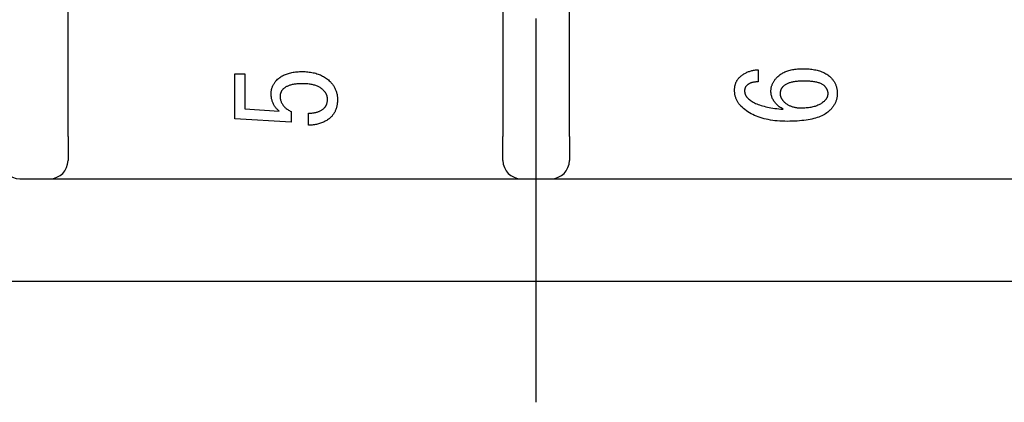
# Model space of a CAD drawing. Extents: x 0 to 408, y 0 to 285.
# Drawn here: x 328 to 345, y 170 to 176 of the extents above; entities that cross this region are included whole.
import ezdxf

# ---------------------------------------------------------------- set-up
doc = ezdxf.new("R2010")
doc.units = 0
doc.header["$LTSCALE"] = 0.2
doc.linetypes.add('CENTER', pattern=[50.8, 31.75, -6.35, 6.35, -6.35])
doc.layers.add('画層1', color=7, linetype='CONTINUOUS')

msp = doc.modelspace()

# ---------------------------------------------------------------- linework, layer by layer
at = {"layer": '画層1', "color": 1, "linetype": 'CENTER'}
msp.add_line((337, 170), (337, 222), dxfattribs=at)
at = {"layer": '画層1', "color": 3}
for p, q in [((329.25, 174.4), (329.25, 217.6)), ((336.45, 217.6), (336.45, 174.4)), ((337.55, 174.4), (337.55, 217.6)), ((329.25, 174.4), (329.25, 174)), ((336.45, 174), (336.45, 174.4)), ((337.55, 174.4), (337.55, 174)), ((328.45, 173.7), (328.95, 173.7)), ((328.95, 173.7), (336.75, 173.7)), ((336.75, 173.7), (337.25, 173.7)), ((337.25, 173.7), (345.05, 173.7)), ((384.3, 172), (289.7, 172))]:
    msp.add_line(p, q, dxfattribs=at)
at = {"layer": '画層1', "color": 1}
for p, q in [((332.0109, 174.68874), (332.0109, 175.43848)), ((332.0109, 175.43848), (332.17655, 175.43848)), ((332.17655, 175.43848), (332.17655, 174.85438)), ((332.77251, 175.38593), (332.7868, 175.39489)), ((332.7868, 175.39489), (332.80158, 175.40337)), ((332.80158, 175.40337), (332.81683, 175.41136)), ((332.81683, 175.41136), (332.83257, 175.41887)), ((332.83257, 175.41887), (332.8488, 175.42589)), ((332.8488, 175.42589), (332.86551, 175.43243)), ((332.86551, 175.43243), (332.8827, 175.43848)), ((332.8827, 175.43848), (332.90038, 175.44405)), ((332.90038, 175.44405), (332.91854, 175.44914)), ((332.91854, 175.44914), (332.93719, 175.45374)), ((332.93719, 175.45374), (332.95632, 175.45786)), ((332.95632, 175.45786), (332.97593, 175.46149)), ((332.97593, 175.46149), (332.99603, 175.46464)), ((332.99603, 175.46464), (333.01662, 175.4673)), ((333.01662, 175.4673), (333.03769, 175.46948)), ((333.03769, 175.46948), (333.05924, 175.47117)), ((333.05924, 175.47117), (333.08128, 175.47238)), ((333.08128, 175.47238), (333.1038, 175.47311)), ((333.1038, 175.47311), (333.1268, 175.47335)), ((333.1268, 175.47335), (333.15128, 175.47306)), ((333.15128, 175.47306), (333.1753, 175.4722)), ((333.1753, 175.4722), (333.19886, 175.47077)), ((333.19886, 175.47077), (333.22197, 175.46875)), ((333.22197, 175.46875), (333.24463, 175.46616)), ((333.24463, 175.46616), (333.26683, 175.463)), ((333.26683, 175.463), (333.28858, 175.45926)), ((333.28858, 175.45926), (333.30988, 175.45495)), ((333.30988, 175.45495), (333.33072, 175.45006)), ((333.33072, 175.45006), (333.35111, 175.44459)), ((333.35111, 175.44459), (333.37104, 175.43856)), ((333.37104, 175.43856), (333.39052, 175.43194)), ((333.39052, 175.43194), (333.40955, 175.42475)), ((333.40955, 175.42475), (333.42812, 175.41699)), ((333.42812, 175.41699), (333.44623, 175.40865)), ((333.44623, 175.40865), (333.4639, 175.39973)), ((333.4639, 175.39973), (333.4811, 175.39024)), ((333.4811, 175.39024), (333.49786, 175.38018)), ((340.37358, 175.38319), (340.38411, 175.39277)), ((340.38411, 175.39277), (340.39489, 175.40196)), ((340.39489, 175.40196), (340.40591, 175.41075)), ((340.40591, 175.41075), (340.41717, 175.41915)), ((340.41717, 175.41915), (340.42867, 175.42716)), ((340.42867, 175.42716), (340.44042, 175.43477)), ((340.44042, 175.43477), (340.4524, 175.44199)), ((340.4524, 175.44199), (340.46463, 175.44882)), ((340.46463, 175.44882), (340.4771, 175.45525)), ((340.4771, 175.45525), (340.48982, 175.46129)), ((340.48982, 175.46129), (340.50277, 175.46693)), ((340.50277, 175.46693), (340.51597, 175.47218)), ((340.51597, 175.47218), (340.52941, 175.47704)), ((340.52941, 175.47704), (340.54309, 175.48151)), ((340.54309, 175.48151), (340.55702, 175.48558)), ((340.55702, 175.48558), (340.57118, 175.48926)), ((340.57118, 175.48926), (340.58559, 175.49254)), ((340.58559, 175.49254), (340.60025, 175.49543)), ((340.60025, 175.49543), (340.61514, 175.49793)), ((340.61514, 175.49793), (340.63027, 175.50003)), ((340.63027, 175.50003), (340.64565, 175.50174)), ((340.64565, 175.50174), (340.66127, 175.50306)), ((340.66127, 175.50306), (340.67713, 175.50398)), ((340.67713, 175.50398), (340.67713, 175.30347)), ((340.99098, 175.38193), (341.00286, 175.39332)), ((341.00286, 175.39332), (341.01526, 175.40421)), ((341.01526, 175.40421), (341.02817, 175.41463)), ((341.02817, 175.41463), (341.04159, 175.42455)), ((341.04159, 175.42455), (341.05553, 175.434)), ((341.05553, 175.434), (341.06998, 175.44296)), ((341.06998, 175.44296), (341.08495, 175.45144)), ((341.08495, 175.45144), (341.10044, 175.45943)), ((341.10044, 175.45943), (341.11643, 175.46693)), ((341.11643, 175.46693), (341.13295, 175.47396)), ((341.13295, 175.47396), (341.14998, 175.48049)), ((341.14998, 175.48049), (341.16752, 175.48655)), ((341.16752, 175.48655), (341.18557, 175.49212)), ((341.18557, 175.49212), (341.20414, 175.4972)), ((341.20414, 175.4972), (341.22323, 175.50181)), ((341.22323, 175.50181), (341.24283, 175.50592)), ((341.24283, 175.50592), (341.26295, 175.50955)), ((341.26295, 175.50955), (341.28357, 175.5127)), ((341.28357, 175.5127), (341.30472, 175.51537)), ((341.30472, 175.51537), (341.32638, 175.51755)), ((341.32638, 175.51755), (341.34855, 175.51924)), ((341.34855, 175.51924), (341.37124, 175.52045)), ((341.37124, 175.52045), (341.39444, 175.52118)), ((341.39444, 175.52118), (341.41816, 175.52142)), ((341.41816, 175.52142), (341.44402, 175.52116)), ((341.44402, 175.52116), (341.46931, 175.52039)), ((341.46931, 175.52039), (341.49403, 175.51911)), ((341.49403, 175.51911), (341.51817, 175.5173)), ((341.51817, 175.5173), (341.54174, 175.51499)), ((341.54174, 175.51499), (341.56473, 175.51216)), ((341.56473, 175.51216), (341.58714, 175.50881)), ((341.58714, 175.50881), (341.60899, 175.50495)), ((341.60899, 175.50495), (341.63025, 175.50058)), ((341.63025, 175.50058), (341.65094, 175.49569)), ((341.65094, 175.49569), (341.67105, 175.49029)), ((341.67105, 175.49029), (341.69059, 175.48437)), ((341.69059, 175.48437), (341.70956, 175.47794)), ((341.70956, 175.47794), (341.72795, 175.47099)), ((341.72795, 175.47099), (341.74576, 175.46353)), ((341.74576, 175.46353), (341.763, 175.45555)), ((341.763, 175.45555), (341.77967, 175.44706)), ((341.77967, 175.44706), (341.79575, 175.43806)), ((341.79575, 175.43806), (341.81127, 175.42853)), ((341.81127, 175.42853), (341.82621, 175.4185)), ((341.82621, 175.4185), (341.84057, 175.40795)), ((341.84057, 175.40795), (341.85436, 175.39689)), ((341.85436, 175.39689), (341.86757, 175.38531)), ((332.63259, 175.21974), (332.63642, 175.22925)), ((332.63642, 175.22925), (332.64058, 175.23863)), ((332.64058, 175.23863), (332.64507, 175.2479)), ((332.64507, 175.2479), (332.6499, 175.25704)), ((332.6499, 175.25704), (332.65506, 175.26606)), ((332.65506, 175.26606), (332.66056, 175.27496)), ((332.66056, 175.27496), (332.66639, 175.28374)), ((332.66639, 175.28374), (332.67255, 175.2924)), ((332.67255, 175.2924), (332.67904, 175.30093)), ((332.67904, 175.30093), (332.68586, 175.30935)), ((332.68586, 175.30935), (332.69302, 175.31764)), ((332.69302, 175.31764), (332.70052, 175.32581)), ((332.70052, 175.32581), (332.70834, 175.33387)), ((332.70834, 175.33387), (332.72021, 175.34525)), ((332.72021, 175.34525), (332.73256, 175.35615)), ((332.73256, 175.35615), (332.74539, 175.36656)), ((332.74539, 175.36656), (332.75871, 175.37649)), ((332.75871, 175.37649), (332.77251, 175.38593)), ((332.87568, 175.2291), (332.86526, 175.2238)), ((332.88657, 175.23409), (332.87568, 175.2291)), ((332.89796, 175.23878), (332.88657, 175.23409)), ((332.90982, 175.24317), (332.89796, 175.23878)), ((332.92217, 175.24726), (332.90982, 175.24317)), ((332.93501, 175.25105), (332.92217, 175.24726)), ((332.94833, 175.25453), (332.93501, 175.25105)), ((332.96213, 175.25771), (332.94833, 175.25453)), ((332.97642, 175.26058), (332.96213, 175.25771)), ((332.99119, 175.26315), (332.97642, 175.26058)), ((333.00645, 175.26542), (332.99119, 175.26315)), ((333.02219, 175.26739), (333.00645, 175.26542)), ((333.03841, 175.26906), (333.02219, 175.26739)), ((333.05512, 175.27042), (333.03841, 175.26906)), ((333.07231, 175.27148), (333.05512, 175.27042)), ((333.08999, 175.27223), (333.07231, 175.27148)), ((333.10816, 175.27269), (333.08999, 175.27223)), ((333.1268, 175.27284), (333.10816, 175.27269)), ((333.1469, 175.27266), (333.1268, 175.27284)), ((333.16652, 175.27211), (333.1469, 175.27266)), ((333.18565, 175.2712), (333.16652, 175.27211)), ((333.20429, 175.26993), (333.18565, 175.2712)), ((333.22246, 175.2683), (333.20429, 175.26993)), ((333.24014, 175.2663), (333.22246, 175.2683)), ((333.25733, 175.26394), (333.24014, 175.2663)), ((333.27404, 175.26122), (333.25733, 175.26394)), ((333.29026, 175.25813), (333.27404, 175.26122)), ((333.306, 175.25468), (333.29026, 175.25813)), ((333.32126, 175.25086), (333.306, 175.25468)), ((333.33603, 175.24669), (333.32126, 175.25086)), ((333.35032, 175.24215), (333.33603, 175.24669)), ((333.36412, 175.23724), (333.35032, 175.24215)), ((333.37744, 175.23198), (333.36412, 175.23724)), ((333.39028, 175.22634), (333.37744, 175.23198)), ((333.40263, 175.22035), (333.39028, 175.22634)), ((333.49786, 175.38018), (333.51416, 175.36954)), ((333.51416, 175.36954), (333.53001, 175.35833)), ((333.53001, 175.35833), (333.5454, 175.34653)), ((333.5454, 175.34653), (333.56034, 175.33417)), ((333.56034, 175.33417), (333.57482, 175.32123)), ((333.57482, 175.32123), (333.58885, 175.30771)), ((333.58885, 175.30771), (333.59881, 175.29745)), ((333.59881, 175.29745), (333.60835, 175.28701)), ((333.60835, 175.28701), (333.61746, 175.27638)), ((333.61746, 175.27638), (333.62615, 175.26558)), ((333.62615, 175.26558), (333.63441, 175.25459)), ((333.63441, 175.25459), (333.64225, 175.24342)), ((333.64225, 175.24342), (333.64967, 175.23207)), ((333.64967, 175.23207), (333.65666, 175.22053)), ((340.28823, 175.2162), (340.28973, 175.2261)), ((340.28973, 175.2261), (340.2915, 175.23582)), ((340.2915, 175.23582), (340.29354, 175.24535)), ((340.29354, 175.24535), (340.29586, 175.25471)), ((340.29586, 175.25471), (340.29845, 175.26388)), ((340.29845, 175.26388), (340.30131, 175.27287)), ((340.30131, 175.27287), (340.30444, 175.28168)), ((340.30444, 175.28168), (340.30785, 175.2903)), ((340.30785, 175.2903), (340.31152, 175.29875)), ((340.31152, 175.29875), (340.31547, 175.30701)), ((340.31547, 175.30701), (340.3197, 175.3151)), ((340.3197, 175.3151), (340.32419, 175.323)), ((340.32419, 175.323), (340.32896, 175.33072)), ((340.32896, 175.33072), (340.334, 175.33825)), ((340.334, 175.33825), (340.33931, 175.34561)), ((340.33931, 175.34561), (340.3449, 175.35278)), ((340.3449, 175.35278), (340.35075, 175.35978)), ((340.35075, 175.35978), (340.35688, 175.36659)), ((340.35688, 175.36659), (340.36329, 175.37321)), ((340.36329, 175.37321), (340.37358, 175.38319)), ((340.47232, 175.22716), (340.47008, 175.22392)), ((340.47468, 175.23034), (340.47232, 175.22716)), ((340.47716, 175.23346), (340.47468, 175.23034)), ((340.47977, 175.23651), (340.47716, 175.23346)), ((340.48249, 175.23951), (340.47977, 175.23651)), ((340.48534, 175.24245), (340.48249, 175.23951)), ((340.49054, 175.24743), (340.48534, 175.24245)), ((340.49599, 175.25219), (340.49054, 175.24743)), ((340.50168, 175.25675), (340.49599, 175.25219)), ((340.50762, 175.26109), (340.50168, 175.25675)), ((340.51379, 175.26523), (340.50762, 175.26109)), ((340.52021, 175.26914), (340.51379, 175.26523)), ((340.52687, 175.27285), (340.52021, 175.26914)), ((340.53377, 175.27635), (340.52687, 175.27285)), ((340.54091, 175.27963), (340.53377, 175.27635)), ((340.5483, 175.28271), (340.54091, 175.27963)), ((340.55593, 175.28557), (340.5483, 175.28271)), ((340.5638, 175.28822), (340.55593, 175.28557)), ((340.57191, 175.29065), (340.5638, 175.28822)), ((340.58027, 175.29288), (340.57191, 175.29065)), ((340.58886, 175.29489), (340.58027, 175.29288)), ((340.5977, 175.29669), (340.58886, 175.29489)), ((340.60678, 175.29828), (340.5977, 175.29669)), ((340.61611, 175.29966), (340.60678, 175.29828)), ((340.62567, 175.30082), (340.61611, 175.29966)), ((340.63548, 175.30178), (340.62567, 175.30082)), ((340.64553, 175.30252), (340.63548, 175.30178)), ((340.65582, 175.30305), (340.64553, 175.30252)), ((340.66636, 175.30337), (340.65582, 175.30305)), ((340.67713, 175.30347), (340.66636, 175.30337)), ((340.89526, 175.22061), (340.89799, 175.23082)), ((340.89799, 175.23082), (340.90107, 175.24095)), ((340.90107, 175.24095), (340.90453, 175.25098)), ((340.90453, 175.25098), (340.90834, 175.26093)), ((340.90834, 175.26093), (340.91252, 175.27078)), ((340.91252, 175.27078), (340.91706, 175.28054)), ((340.91706, 175.28054), (340.92196, 175.29021)), ((340.92196, 175.29021), (340.92723, 175.29979)), ((340.92723, 175.29979), (340.93286, 175.30928)), ((340.93286, 175.30928), (340.93885, 175.31868)), ((340.93885, 175.31868), (340.94521, 175.32799)), ((340.94521, 175.32799), (340.95193, 175.33721)), ((340.95193, 175.33721), (340.95901, 175.34634)), ((340.95901, 175.34634), (340.96646, 175.35537)), ((340.96646, 175.35537), (340.97427, 175.36432)), ((340.97427, 175.36432), (340.98244, 175.37317)), ((340.98244, 175.37317), (340.99098, 175.38193)), ((341.08724, 175.22489), (341.09133, 175.22934)), ((341.09133, 175.22934), (341.09559, 175.23373)), ((341.09559, 175.23373), (341.10312, 175.24084)), ((341.10312, 175.24084), (341.11115, 175.24765)), ((341.11115, 175.24765), (341.1197, 175.25416)), ((341.1197, 175.25416), (341.12877, 175.26037)), ((341.12877, 175.26037), (341.13835, 175.26627)), ((341.13835, 175.26627), (341.14845, 175.27187)), ((341.14845, 175.27187), (341.15906, 175.27717)), ((341.15906, 175.27717), (341.17018, 175.28216)), ((341.17018, 175.28216), (341.18182, 175.28685)), ((341.18182, 175.28685), (341.19397, 175.29124)), ((341.19397, 175.29124), (341.20664, 175.29533)), ((341.20664, 175.29533), (341.21983, 175.29911)), ((341.21983, 175.29911), (341.23352, 175.3026)), ((341.23352, 175.3026), (341.24773, 175.30577)), ((341.24773, 175.30577), (341.26246, 175.30865)), ((341.26246, 175.30865), (341.2777, 175.31122)), ((341.2777, 175.31122), (341.29346, 175.31349)), ((341.29346, 175.31349), (341.30973, 175.31546)), ((341.30973, 175.31546), (341.32651, 175.31712)), ((341.32651, 175.31712), (341.34381, 175.31849)), ((341.34381, 175.31849), (341.36163, 175.31955)), ((341.36163, 175.31955), (341.37996, 175.3203)), ((341.37996, 175.3203), (341.3988, 175.32076)), ((341.3988, 175.32076), (341.41816, 175.32091)), ((341.41816, 175.32091), (341.44035, 175.32077)), ((341.44035, 175.32077), (341.46187, 175.32036)), ((341.46187, 175.32036), (341.48273, 175.31968)), ((341.48273, 175.31968), (341.50291, 175.31873)), ((341.50291, 175.31873), (341.52244, 175.3175)), ((341.52244, 175.3175), (341.5413, 175.316)), ((341.5413, 175.316), (341.55949, 175.31423)), ((341.55949, 175.31423), (341.57702, 175.31219)), ((341.57702, 175.31219), (341.59388, 175.30987)), ((341.59388, 175.30987), (341.61007, 175.30728)), ((341.61007, 175.30728), (341.6256, 175.30443)), ((341.6256, 175.30443), (341.64047, 175.30129)), ((341.64047, 175.30129), (341.65466, 175.29789)), ((341.65466, 175.29789), (341.66819, 175.29421)), ((341.66819, 175.29421), (341.68106, 175.29026)), ((341.68106, 175.29026), (341.69326, 175.28604)), ((341.69326, 175.28604), (341.70479, 175.28154)), ((341.70479, 175.28154), (341.71566, 175.27677)), ((341.71566, 175.27677), (341.72586, 175.27173)), ((341.72586, 175.27173), (341.73539, 175.26642)), ((341.73539, 175.26642), (341.74426, 175.26084)), ((341.74426, 175.26084), (341.75247, 175.25498)), ((341.75247, 175.25498), (341.76, 175.24885)), ((341.76, 175.24885), (341.76688, 175.24245)), ((341.76688, 175.24245), (341.77186, 175.23734)), ((341.77186, 175.23734), (341.77662, 175.23221)), ((341.77662, 175.23221), (341.78118, 175.22705)), ((341.78118, 175.22705), (341.78552, 175.22186)), ((341.86757, 175.38531), (341.88021, 175.37321)), ((341.88021, 175.37321), (341.88875, 175.36439)), ((341.88875, 175.36439), (341.89692, 175.35535)), ((341.89692, 175.35535), (341.90473, 175.34611)), ((341.90473, 175.34611), (341.91217, 175.33665)), ((341.91217, 175.33665), (341.91926, 175.32698)), ((341.91926, 175.32698), (341.92598, 175.31709)), ((341.92598, 175.31709), (341.93234, 175.307)), ((341.93234, 175.307), (341.93833, 175.29669)), ((341.93833, 175.29669), (341.94396, 175.28617)), ((341.94396, 175.28617), (341.94923, 175.27544)), ((341.94923, 175.27544), (341.95413, 175.2645)), ((341.95413, 175.2645), (341.95867, 175.25334)), ((341.95867, 175.25334), (341.96285, 175.24198)), ((341.96285, 175.24198), (341.96666, 175.2304)), ((341.96666, 175.2304), (341.97011, 175.21861)), ((332.61244, 175.1072), (332.61261, 175.11804)), ((332.61267, 175.09277), (332.61244, 175.1072)), ((332.61261, 175.11804), (332.61311, 175.12875)), ((332.61335, 175.07856), (332.61267, 175.09277)), ((332.61311, 175.12875), (332.61394, 175.13935)), ((332.61449, 175.06456), (332.61335, 175.07856)), ((332.61394, 175.13935), (332.61511, 175.14982)), ((332.61608, 175.05078), (332.61449, 175.06456)), ((332.61511, 175.14982), (332.61661, 175.16017)), ((332.61661, 175.16017), (332.61844, 175.1704)), ((332.61844, 175.1704), (332.6206, 175.18052)), ((332.6206, 175.18052), (332.6231, 175.19051)), ((332.6231, 175.19051), (332.62593, 175.20037)), ((332.62593, 175.20037), (332.62909, 175.21012)), ((332.62909, 175.21012), (332.63259, 175.21974)), ((332.76074, 175.06939), (332.76065, 175.06361)), ((332.76065, 175.06361), (332.76097, 175.05064)), ((332.76101, 175.07511), (332.76074, 175.06939)), ((332.76147, 175.08077), (332.76101, 175.07511)), ((332.7621, 175.08637), (332.76147, 175.08077)), ((332.76292, 175.09191), (332.7621, 175.08637)), ((332.76392, 175.09739), (332.76292, 175.09191)), ((332.7651, 175.10281), (332.76392, 175.09739)), ((332.76646, 175.10817), (332.7651, 175.10281)), ((332.768, 175.11346), (332.76646, 175.10817)), ((332.76973, 175.1187), (332.768, 175.11346)), ((332.77164, 175.12388), (332.76973, 175.1187)), ((332.77373, 175.12899), (332.77164, 175.12388)), ((332.776, 175.13405), (332.77373, 175.12899)), ((332.77845, 175.13904), (332.776, 175.13405)), ((332.78108, 175.14398), (332.77845, 175.13904)), ((332.7839, 175.14885), (332.78108, 175.14398)), ((332.78689, 175.15366), (332.7839, 175.14885)), ((332.79007, 175.15842), (332.78689, 175.15366)), ((332.79343, 175.16311), (332.79007, 175.15842)), ((332.79697, 175.16774), (332.79343, 175.16311)), ((332.8007, 175.17231), (332.79697, 175.16774)), ((332.8046, 175.17682), (332.8007, 175.17231)), ((332.80869, 175.18127), (332.8046, 175.17682)), ((332.81296, 175.18566), (332.80869, 175.18127)), ((332.82046, 175.19277), (332.81296, 175.18566)), ((332.82845, 175.19959), (332.82046, 175.19277)), ((332.83693, 175.20609), (332.82845, 175.19959)), ((332.84589, 175.2123), (332.83693, 175.20609)), ((332.85533, 175.2182), (332.84589, 175.2123)), ((332.86526, 175.2238), (332.85533, 175.2182)), ((333.41449, 175.21399), (333.40263, 175.22035)), ((333.42588, 175.20727), (333.41449, 175.21399)), ((333.43677, 175.20019), (333.42588, 175.20727)), ((333.44719, 175.19274), (333.43677, 175.20019)), ((333.45712, 175.18493), (333.44719, 175.19274)), ((333.46656, 175.17676), (333.45712, 175.18493)), ((333.47552, 175.16822), (333.46656, 175.17676)), ((333.48121, 175.1624), (333.47552, 175.16822)), ((333.48666, 175.15654), (333.48121, 175.1624)), ((333.49187, 175.15065), (333.48666, 175.15654)), ((333.49683, 175.14474), (333.49187, 175.15065)), ((333.50155, 175.13879), (333.49683, 175.14474)), ((333.50603, 175.13281), (333.50155, 175.13879)), ((333.51027, 175.1268), (333.50603, 175.13281)), ((333.51427, 175.12076), (333.51027, 175.1268)), ((333.51802, 175.11469), (333.51427, 175.12076)), ((333.52153, 175.10859), (333.51802, 175.11469)), ((333.5248, 175.10246), (333.52153, 175.10859)), ((333.52783, 175.0963), (333.5248, 175.10246)), ((333.53061, 175.09011), (333.52783, 175.0963)), ((333.53316, 175.08389), (333.53061, 175.09011)), ((333.53546, 175.07764), (333.53316, 175.08389)), ((333.53751, 175.07136), (333.53546, 175.07764)), ((333.53933, 175.06505), (333.53751, 175.07136)), ((333.54091, 175.0587), (333.53933, 175.06505)), ((333.65666, 175.22053), (333.66323, 175.20882)), ((333.66323, 175.20882), (333.66937, 175.19692)), ((333.66937, 175.19692), (333.67509, 175.18484)), ((333.67509, 175.18484), (333.68039, 175.17258)), ((333.68039, 175.17258), (333.68527, 175.16014)), ((333.68527, 175.16014), (333.68972, 175.14752)), ((333.68972, 175.14752), (333.69374, 175.13472)), ((333.69374, 175.13472), (333.69734, 175.12173)), ((333.69734, 175.12173), (333.70052, 175.10856)), ((333.70052, 175.10856), (333.70328, 175.09521)), ((333.70328, 175.09521), (333.70561, 175.08168)), ((333.70561, 175.08168), (333.70751, 175.06797)), ((333.70751, 175.06797), (333.709, 175.05407)), ((340.28482, 175.16399), (340.28496, 175.17479)), ((340.28501, 175.151), (340.28482, 175.16399)), ((340.28496, 175.17479), (340.28537, 175.18542)), ((340.28555, 175.13819), (340.28501, 175.151)), ((340.28537, 175.18542), (340.28605, 175.19586)), ((340.28646, 175.12557), (340.28555, 175.13819)), ((340.28605, 175.19586), (340.287, 175.20612)), ((340.28773, 175.11313), (340.28646, 175.12557)), ((340.287, 175.20612), (340.28823, 175.2162)), ((340.28937, 175.10087), (340.28773, 175.11313)), ((340.29136, 175.08879), (340.28937, 175.10087)), ((340.29372, 175.0769), (340.29136, 175.08879)), ((340.29645, 175.06518), (340.29372, 175.0769)), ((340.29954, 175.05365), (340.29645, 175.06518)), ((340.45053, 175.1596), (340.45047, 175.15527)), ((340.45047, 175.15527), (340.45056, 175.14949)), ((340.45071, 175.16386), (340.45053, 175.1596)), ((340.45056, 175.14949), (340.45083, 175.14376)), ((340.45101, 175.16807), (340.45071, 175.16386)), ((340.45083, 175.14376), (340.45128, 175.1381)), ((340.45143, 175.17222), (340.45101, 175.16807)), ((340.45128, 175.1381), (340.45192, 175.1325)), ((340.45198, 175.1763), (340.45143, 175.17222)), ((340.45192, 175.1325), (340.45274, 175.12696)), ((340.45265, 175.18033), (340.45198, 175.1763)), ((340.45343, 175.1843), (340.45265, 175.18033)), ((340.45274, 175.12696), (340.45373, 175.12149)), ((340.45434, 175.1882), (340.45343, 175.1843)), ((340.45373, 175.12149), (340.45492, 175.11607)), ((340.45537, 175.19205), (340.45434, 175.1882)), ((340.45492, 175.11607), (340.45628, 175.11071)), ((340.45652, 175.19583), (340.45537, 175.19205)), ((340.45628, 175.11071), (340.45782, 175.10541)), ((340.45779, 175.19955), (340.45652, 175.19583)), ((340.45918, 175.20322), (340.45779, 175.19955)), ((340.45782, 175.10541), (340.45955, 175.10017)), ((340.4607, 175.20682), (340.45918, 175.20322)), ((340.45955, 175.10017), (340.46145, 175.095)), ((340.46233, 175.21036), (340.4607, 175.20682)), ((340.46145, 175.095), (340.46354, 175.08988)), ((340.46409, 175.21384), (340.46233, 175.21036)), ((340.46354, 175.08988), (340.46581, 175.08483)), ((340.46596, 175.21726), (340.46409, 175.21384)), ((340.46581, 175.08483), (340.46827, 175.07983)), ((340.46796, 175.22062), (340.46596, 175.21726)), ((340.47008, 175.22392), (340.46796, 175.22062)), ((340.46827, 175.07983), (340.4709, 175.0749)), ((340.4709, 175.0749), (340.47371, 175.07002)), ((340.47371, 175.07002), (340.47671, 175.06521)), ((340.47671, 175.06521), (340.47989, 175.06046)), ((340.88636, 175.14655), (340.88654, 175.1574)), ((340.88671, 175.13211), (340.88636, 175.14655)), ((340.88654, 175.1574), (340.88709, 175.16816)), ((340.88776, 175.11785), (340.88671, 175.13211)), ((340.88709, 175.16816), (340.888, 175.17883)), ((340.8895, 175.10378), (340.88776, 175.11785)), ((340.888, 175.17883), (340.88927, 175.18941)), ((340.88927, 175.18941), (340.8909, 175.1999)), ((340.89193, 175.08988), (340.8895, 175.10378)), ((340.8909, 175.1999), (340.8929, 175.2103)), ((340.89507, 175.07617), (340.89193, 175.08988)), ((340.8929, 175.2103), (340.89526, 175.22061)), ((340.8989, 175.06264), (340.89507, 175.07617)), ((340.90342, 175.04929), (340.8989, 175.06264)), ((341.04329, 175.11168), (341.04338, 175.11746)), ((341.04339, 175.10517), (341.04329, 175.11168)), ((341.04338, 175.11746), (341.04365, 175.12318)), ((341.04371, 175.09872), (341.04339, 175.10517)), ((341.04365, 175.12318), (341.0441, 175.12884)), ((341.04424, 175.09233), (341.04371, 175.09872)), ((341.0441, 175.12884), (341.04474, 175.13444)), ((341.04498, 175.08601), (341.04424, 175.09233)), ((341.04474, 175.13444), (341.04556, 175.13998)), ((341.04593, 175.07974), (341.04498, 175.08601)), ((341.04556, 175.13998), (341.04656, 175.14546)), ((341.0471, 175.07354), (341.04593, 175.07974)), ((341.04656, 175.14546), (341.04774, 175.15088)), ((341.04848, 175.06739), (341.0471, 175.07354)), ((341.04774, 175.15088), (341.0491, 175.15623)), ((341.05007, 175.06131), (341.04848, 175.06739)), ((341.0491, 175.15623), (341.05064, 175.16153)), ((341.05064, 175.16153), (341.05237, 175.16677)), ((341.05237, 175.16677), (341.05427, 175.17195)), ((341.05427, 175.17195), (341.05636, 175.17706)), ((341.05636, 175.17706), (341.05863, 175.18212)), ((341.05863, 175.18212), (341.06109, 175.18711)), ((341.06109, 175.18711), (341.06372, 175.19205)), ((341.06372, 175.19205), (341.06653, 175.19692)), ((341.06653, 175.19692), (341.06953, 175.20173)), ((341.06953, 175.20173), (341.07271, 175.20648)), ((341.07271, 175.20648), (341.07607, 175.21118)), ((341.07607, 175.21118), (341.07961, 175.21581)), ((341.07961, 175.21581), (341.08333, 175.22038)), ((341.08333, 175.22038), (341.08724, 175.22489)), ((341.78552, 175.22186), (341.78965, 175.21664)), ((341.78965, 175.21664), (341.79358, 175.21139)), ((341.79358, 175.21139), (341.79728, 175.20611)), ((341.79728, 175.20611), (341.80078, 175.20079)), ((341.80078, 175.20079), (341.80406, 175.19545)), ((341.80406, 175.19545), (341.80714, 175.19008)), ((341.80714, 175.19008), (341.81, 175.18468)), ((341.81, 175.18468), (341.81264, 175.17924)), ((341.81264, 175.17924), (341.81508, 175.17378)), ((341.81508, 175.17378), (341.81731, 175.16828)), ((341.81731, 175.16828), (341.81932, 175.16276)), ((341.81932, 175.16276), (341.82112, 175.15721)), ((341.82209, 175.06712), (341.82055, 175.06182)), ((341.82112, 175.15721), (341.82271, 175.15162)), ((341.82345, 175.07248), (341.82209, 175.06712)), ((341.82271, 175.15162), (341.82409, 175.146)), ((341.82463, 175.0779), (341.82345, 175.07248)), ((341.82409, 175.146), (341.82525, 175.14036)), ((341.82563, 175.08337), (341.82463, 175.0779)), ((341.82525, 175.14036), (341.82621, 175.13468)), ((341.82645, 175.08891), (341.82563, 175.08337)), ((341.82621, 175.13468), (341.82695, 175.12898)), ((341.82708, 175.09451), (341.82645, 175.08891)), ((341.82695, 175.12898), (341.82748, 175.12324)), ((341.82754, 175.10017), (341.82708, 175.09451)), ((341.82748, 175.12324), (341.8278, 175.11747)), ((341.82781, 175.1059), (341.82754, 175.10017)), ((341.8278, 175.11747), (341.8279, 175.11168)), ((341.8279, 175.11168), (341.82781, 175.1059)), ((341.97011, 175.21861), (341.9732, 175.20661)), ((341.9732, 175.20661), (341.97593, 175.19439)), ((341.97593, 175.19439), (341.97829, 175.18196)), ((341.97829, 175.18196), (341.98028, 175.16933)), ((341.98028, 175.16933), (341.98192, 175.15648)), ((341.98292, 175.06632), (341.98144, 175.05428)), ((341.98192, 175.15648), (341.98319, 175.14341)), ((341.98398, 175.07844), (341.98292, 175.06632)), ((341.98319, 175.14341), (341.9841, 175.13014)), ((341.98461, 175.09065), (341.98398, 175.07844)), ((341.9841, 175.13014), (341.98464, 175.11666)), ((341.98483, 175.10296), (341.98461, 175.09065)), ((341.98464, 175.11666), (341.98483, 175.10296)), ((332.61812, 175.0372), (332.61608, 175.05078)), ((332.62062, 175.02383), (332.61812, 175.0372)), ((332.62357, 175.01068), (332.62062, 175.02383)), ((332.62697, 174.99774), (332.62357, 175.01068)), ((332.63083, 174.98501), (332.62697, 174.99774)), ((332.63515, 174.9725), (332.63083, 174.98501)), ((332.63991, 174.96019), (332.63515, 174.9725)), ((332.64514, 174.9481), (332.63991, 174.96019)), ((332.65081, 174.93621), (332.64514, 174.9481)), ((332.65694, 174.92455), (332.65081, 174.93621)), ((332.66352, 174.91309), (332.65694, 174.92455)), ((332.67056, 174.90184), (332.66352, 174.91309)), ((332.67806, 174.89081), (332.67056, 174.90184)), ((332.76097, 175.05064), (332.76192, 175.03788)), ((332.76192, 175.03788), (332.76351, 175.02533)), ((332.76351, 175.02533), (332.76573, 175.013)), ((332.76573, 175.013), (332.76859, 175.00087)), ((332.76859, 175.00087), (332.77209, 174.98896)), ((332.77209, 174.98896), (332.77622, 174.97726)), ((332.77622, 174.97726), (332.78099, 174.96577)), ((332.78099, 174.96577), (332.78639, 174.9545)), ((332.78639, 174.9545), (332.79243, 174.94343)), ((332.79243, 174.94343), (332.79911, 174.93258)), ((332.79911, 174.93258), (332.80642, 174.92194)), ((332.80642, 174.92194), (332.81436, 174.91151)), ((332.81436, 174.91151), (332.82295, 174.9013)), ((332.82295, 174.9013), (332.83216, 174.89129)), ((333.51248, 174.8955), (333.51584, 174.90069)), ((333.51584, 174.90069), (333.51902, 174.90604)), ((333.51902, 174.90604), (333.52202, 174.91153)), ((333.52202, 174.91153), (333.52483, 174.91717)), ((333.52483, 174.91717), (333.52746, 174.92297)), ((333.52746, 174.92297), (333.52992, 174.92892)), ((333.52992, 174.92892), (333.53219, 174.93502)), ((333.53219, 174.93502), (333.53428, 174.94127)), ((333.53428, 174.94127), (333.53618, 174.94767)), ((333.53618, 174.94767), (333.53791, 174.95423)), ((333.53791, 174.95423), (333.53945, 174.96093)), ((333.53945, 174.96093), (333.54081, 174.96779)), ((333.54081, 174.96779), (333.54199, 174.9748)), ((333.54224, 175.05233), (333.54091, 175.0587)), ((333.54199, 174.9748), (333.54299, 174.98196)), ((333.54333, 175.04593), (333.54224, 175.05233)), ((333.54299, 174.98196), (333.54381, 174.98927)), ((333.54417, 175.0395), (333.54333, 175.04593)), ((333.54381, 174.98927), (333.54445, 174.99673)), ((333.54478, 175.03304), (333.54417, 175.0395)), ((333.54445, 174.99673), (333.5449, 175.00434)), ((333.54514, 175.02654), (333.54478, 175.03304)), ((333.5449, 175.00434), (333.54517, 175.0121)), ((333.54526, 175.02002), (333.54514, 175.02654)), ((333.54517, 175.0121), (333.54526, 175.02002)), ((333.70201, 174.91118), (333.69928, 174.89797)), ((333.70437, 174.92467), (333.70201, 174.91118)), ((333.70636, 174.93843), (333.70437, 174.92467)), ((333.708, 174.95246), (333.70636, 174.93843)), ((333.70927, 174.96676), (333.708, 174.95246)), ((333.709, 175.05407), (333.71006, 175.04)), ((333.71018, 174.98133), (333.70927, 174.96676)), ((333.71006, 175.04), (333.71069, 175.02574)), ((333.71072, 174.99618), (333.71018, 174.98133)), ((333.71069, 175.02574), (333.7109, 175.0113)), ((333.7109, 175.0113), (333.71072, 174.99618)), ((340.30299, 175.0423), (340.29954, 175.05365)), ((340.3068, 175.03113), (340.30299, 175.0423)), ((340.31098, 175.02014), (340.3068, 175.03113)), ((340.31552, 175.00933), (340.31098, 175.02014)), ((340.32042, 174.99871), (340.31552, 175.00933)), ((340.32569, 174.98826), (340.32042, 174.99871)), ((340.33132, 174.978), (340.32569, 174.98826)), ((340.33731, 174.96792), (340.33132, 174.978)), ((340.34367, 174.95802), (340.33731, 174.96792)), ((340.35039, 174.94831), (340.34367, 174.95802)), ((340.35747, 174.93877), (340.35039, 174.94831)), ((340.36492, 174.92942), (340.35747, 174.93877)), ((340.37273, 174.92025), (340.36492, 174.92942)), ((340.3809, 174.91125), (340.37273, 174.92025)), ((340.38944, 174.90245), (340.3809, 174.91125)), ((340.41096, 174.88182), (340.38944, 174.90245)), ((340.47989, 175.06046), (340.48325, 175.05577)), ((340.48325, 175.05577), (340.48679, 175.05114)), ((340.48679, 175.05114), (340.49051, 175.04656)), ((340.49051, 175.04656), (340.49442, 175.04205)), ((340.49442, 175.04205), (340.49851, 175.0376)), ((340.49851, 175.0376), (340.50277, 175.03322)), ((340.50277, 175.03322), (340.51562, 175.02106)), ((340.51562, 175.02106), (340.52947, 175.0093)), ((340.52947, 175.0093), (340.54432, 174.99793)), ((340.54432, 174.99793), (340.56017, 174.98696)), ((340.56017, 174.98696), (340.57701, 174.97638)), ((340.57701, 174.97638), (340.59486, 174.9662)), ((340.59486, 174.9662), (340.6137, 174.9564)), ((340.6137, 174.9564), (340.63354, 174.94701)), ((340.63354, 174.94701), (340.65438, 174.938)), ((340.65438, 174.938), (340.67622, 174.92939)), ((340.67622, 174.92939), (340.69906, 174.92117)), ((340.69906, 174.92117), (340.7229, 174.91334)), ((340.7229, 174.91334), (340.74774, 174.90591)), ((340.74774, 174.90591), (340.77357, 174.89887)), ((340.90864, 175.03612), (340.90342, 175.04929)), ((340.91456, 175.02314), (340.90864, 175.03612)), ((340.92117, 175.01033), (340.91456, 175.02314)), ((340.92848, 174.99771), (340.92117, 175.01033)), ((340.93649, 174.98527), (340.92848, 174.99771)), ((340.94519, 174.97301), (340.93649, 174.98527)), ((340.95459, 174.96093), (340.94519, 174.97301)), ((340.96469, 174.94903), (340.95459, 174.96093)), ((340.97548, 174.93732), (340.96469, 174.94903)), ((340.98697, 174.92578), (340.97548, 174.93732)), ((340.99915, 174.91443), (340.98697, 174.92578)), ((341.01203, 174.90326), (340.99915, 174.91443)), ((341.02561, 174.89227), (341.01203, 174.90326)), ((341.05187, 175.05528), (341.05007, 175.06131)), ((341.05388, 175.04932), (341.05187, 175.05528)), ((341.05611, 175.04342), (341.05388, 175.04932)), ((341.05854, 175.03757), (341.05611, 175.04342)), ((341.06119, 175.03179), (341.05854, 175.03757)), ((341.06405, 175.02607), (341.06119, 175.03179)), ((341.06712, 175.02041), (341.06405, 175.02607)), ((341.07041, 175.01481), (341.06712, 175.02041)), ((341.0739, 175.00927), (341.07041, 175.01481)), ((341.07761, 175.00379), (341.0739, 175.00927)), ((341.08153, 174.99837), (341.07761, 175.00379)), ((341.08567, 174.99302), (341.08153, 174.99837)), ((341.09001, 174.98772), (341.08567, 174.99302)), ((341.09456, 174.98248), (341.09001, 174.98772)), ((341.09933, 174.97731), (341.09456, 174.98248)), ((341.10431, 174.97219), (341.09933, 174.97731)), ((341.11315, 174.96365), (341.10431, 174.97219)), ((341.12223, 174.95548), (341.11315, 174.96365)), ((341.13156, 174.94767), (341.12223, 174.95548)), ((341.14112, 174.94023), (341.13156, 174.94767)), ((341.15093, 174.93314), (341.14112, 174.94023)), ((341.16098, 174.92642), (341.15093, 174.93314)), ((341.17127, 174.92006), (341.16098, 174.92642)), ((341.1818, 174.91407), (341.17127, 174.92006)), ((341.19258, 174.90844), (341.1818, 174.91407)), ((341.2036, 174.90317), (341.19258, 174.90844)), ((341.21486, 174.89827), (341.2036, 174.90317)), ((341.63258, 174.90338), (341.61649, 174.89809)), ((341.64815, 174.90911), (341.63258, 174.90338)), ((341.66321, 174.91525), (341.64815, 174.90911)), ((341.67776, 174.92182), (341.66321, 174.91525)), ((341.69179, 174.92881), (341.67776, 174.92182)), ((341.70531, 174.93623), (341.69179, 174.92881)), ((341.71831, 174.94407), (341.70531, 174.93623)), ((341.73079, 174.95233), (341.71831, 174.94407)), ((341.74277, 174.96102), (341.73079, 174.95233)), ((341.75422, 174.97013), (341.74277, 174.96102)), ((341.76517, 174.97967), (341.75422, 174.97013)), ((341.77559, 174.98963), (341.76517, 174.97967)), ((341.77986, 174.99401), (341.77559, 174.98963)), ((341.78395, 174.99846), (341.77986, 174.99401)), ((341.78785, 175.00297), (341.78395, 174.99846)), ((341.79158, 175.00754), (341.78785, 175.00297)), ((341.79512, 175.01218), (341.79158, 175.00754)), ((341.79848, 175.01687), (341.79512, 175.01218)), ((341.80166, 175.02162), (341.79848, 175.01687)), ((341.80465, 175.02643), (341.80166, 175.02162)), ((341.80747, 175.03131), (341.80465, 175.02643)), ((341.8101, 175.03624), (341.80747, 175.03131)), ((341.81255, 175.04124), (341.8101, 175.03624)), ((341.81482, 175.04629), (341.81255, 175.04124)), ((341.81691, 175.05141), (341.81482, 175.04629)), ((341.81882, 175.05659), (341.81691, 175.05141)), ((341.82055, 175.06182), (341.81882, 175.05659)), ((341.92359, 174.90612), (341.91617, 174.89536)), ((341.93058, 174.91698), (341.92359, 174.90612)), ((341.93715, 174.92792), (341.93058, 174.91698)), ((341.94329, 174.93895), (341.93715, 174.92792)), ((341.94902, 174.95008), (341.94329, 174.93895)), ((341.95431, 174.96129), (341.94902, 174.95008)), ((341.95919, 174.9726), (341.95431, 174.96129)), ((341.96364, 174.984), (341.95919, 174.9726)), ((341.96766, 174.99548), (341.96364, 174.984)), ((341.97126, 175.00706), (341.96766, 174.99548)), ((341.97444, 175.01873), (341.97126, 175.00706)), ((341.9772, 175.03049), (341.97444, 175.01873)), ((341.97953, 175.04234), (341.9772, 175.03049)), ((341.98144, 175.05428), (341.97953, 175.04234)), ((332.17655, 174.85438), (332.74321, 174.81951)), ((332.686, 174.87999), (332.67806, 174.89081)), ((332.6944, 174.86938), (332.686, 174.87999)), ((332.70325, 174.85898), (332.6944, 174.86938)), ((332.71256, 174.84879), (332.70325, 174.85898)), ((332.72233, 174.83882), (332.71256, 174.84879)), ((332.73254, 174.82906), (332.72233, 174.83882)), ((332.74321, 174.81951), (332.73254, 174.82906)), ((332.83216, 174.89129), (332.84202, 174.8815)), ((332.84202, 174.8815), (332.8525, 174.87192)), ((332.8525, 174.87192), (332.86363, 174.86255)), ((332.86363, 174.86255), (332.87539, 174.8534)), ((332.87539, 174.8534), (332.88778, 174.84445)), ((332.88778, 174.84445), (332.90082, 174.83572)), ((332.90082, 174.83572), (332.91448, 174.8272)), ((332.91448, 174.8272), (332.92879, 174.81889)), ((332.92879, 174.81889), (332.94372, 174.81079)), ((332.94373, 174.81079), (332.94373, 174.63643)), ((333.23142, 174.78464), (333.2458, 174.78479)), ((333.23142, 174.58412), (333.23142, 174.78464)), ((333.2458, 174.78479), (333.25987, 174.78524)), ((333.25987, 174.78524), (333.27364, 174.786)), ((333.27364, 174.786), (333.28712, 174.78706)), ((333.28712, 174.78706), (333.30028, 174.78842)), ((333.30028, 174.78842), (333.31315, 174.79008)), ((333.31315, 174.79008), (333.32571, 174.79205)), ((333.32571, 174.79205), (333.33797, 174.79432)), ((333.33797, 174.79432), (333.34993, 174.79689)), ((333.34993, 174.79689), (333.36158, 174.79977)), ((333.36158, 174.79977), (333.37293, 174.80295)), ((333.37293, 174.80295), (333.38398, 174.80643)), ((333.38398, 174.80643), (333.39473, 174.81021)), ((333.39473, 174.81021), (333.40517, 174.8143)), ((333.40517, 174.8143), (333.41531, 174.81869)), ((333.41531, 174.81869), (333.42515, 174.82338)), ((333.42515, 174.82338), (333.43468, 174.82838)), ((333.43468, 174.82838), (333.44392, 174.83367)), ((333.44392, 174.83367), (333.45285, 174.83927)), ((333.45285, 174.83927), (333.46147, 174.84518)), ((333.46147, 174.84518), (333.4698, 174.85138)), ((333.4698, 174.85138), (333.47782, 174.85789)), ((333.47782, 174.85789), (333.48554, 174.8647)), ((333.48554, 174.8647), (333.49296, 174.87182)), ((333.49296, 174.87182), (333.49722, 174.87625)), ((333.49722, 174.87625), (333.50131, 174.88084)), ((333.50131, 174.88084), (333.50522, 174.88557)), ((333.50522, 174.88557), (333.50894, 174.89046)), ((333.50894, 174.89046), (333.51248, 174.8955)), ((333.623, 174.74159), (333.61483, 174.73246)), ((333.63081, 174.75099), (333.623, 174.74159)), ((333.63825, 174.76066), (333.63081, 174.75099)), ((333.64534, 174.7706), (333.63825, 174.76066)), ((333.65206, 174.78082), (333.64534, 174.7706)), ((333.65842, 174.79131), (333.65206, 174.78082)), ((333.66441, 174.80207), (333.65842, 174.79131)), ((333.67004, 174.81311), (333.66441, 174.80207)), ((333.67531, 174.82441), (333.67004, 174.81311)), ((333.68021, 174.83599), (333.67531, 174.82441)), ((333.68475, 174.84784), (333.68021, 174.83599)), ((333.68893, 174.85996), (333.68475, 174.84784)), ((333.69274, 174.87236), (333.68893, 174.85996)), ((333.69619, 174.88503), (333.69274, 174.87236)), ((333.69928, 174.89797), (333.69619, 174.88503)), ((340.43339, 174.86206), (340.41096, 174.88182)), ((340.45673, 174.84319), (340.43339, 174.86206)), ((340.48098, 174.8252), (340.45673, 174.84319)), ((340.50613, 174.80808), (340.48098, 174.8252)), ((340.5322, 174.79184), (340.50613, 174.80808)), ((340.55917, 174.77647), (340.5322, 174.79184)), ((340.58705, 174.76199), (340.55917, 174.77647)), ((340.61583, 174.74838), (340.58705, 174.76199)), ((340.64553, 174.73565), (340.61583, 174.74838)), ((340.77357, 174.89887), (340.80041, 174.89223)), ((340.80041, 174.89223), (340.82824, 174.88598)), ((340.82824, 174.88598), (340.85708, 174.88012)), ((340.85708, 174.88012), (340.88691, 174.87466)), ((340.88691, 174.87466), (340.91774, 174.86959)), ((340.91774, 174.86959), (340.94957, 174.86491)), ((340.94957, 174.86491), (340.9824, 174.86063)), ((340.9824, 174.86063), (341.01622, 174.85674)), ((341.01622, 174.85674), (341.05105, 174.85324)), ((341.03988, 174.88147), (341.02561, 174.89227)), ((341.05485, 174.87084), (341.03988, 174.88147)), ((341.05105, 174.85324), (341.08688, 174.85014)), ((341.07051, 174.8604), (341.05485, 174.87084)), ((341.08688, 174.85014), (341.07051, 174.8604)), ((341.22636, 174.89373), (341.21486, 174.89827)), ((341.23811, 174.88955), (341.22636, 174.89373)), ((341.2501, 174.88574), (341.23811, 174.88955)), ((341.26232, 174.88229), (341.2501, 174.88574)), ((341.2748, 174.8792), (341.26232, 174.88229)), ((341.28751, 174.87647), (341.2748, 174.8792)), ((341.30047, 174.87411), (341.28751, 174.87647)), ((341.31366, 174.87212), (341.30047, 174.87411)), ((341.3271, 174.87048), (341.31366, 174.87212)), ((341.34079, 174.86921), (341.3271, 174.87048)), ((341.35471, 174.8683), (341.34079, 174.86921)), ((341.36888, 174.86776), (341.35471, 174.8683)), ((341.38329, 174.86757), (341.36888, 174.86776)), ((341.40555, 174.86779), (341.38329, 174.86757)), ((341.4273, 174.86842), (341.40555, 174.86779)), ((341.44853, 174.86948), (341.4273, 174.86842)), ((341.46926, 174.87096), (341.44853, 174.86948)), ((341.48946, 174.87287), (341.46926, 174.87096)), ((341.50915, 174.8752), (341.48946, 174.87287)), ((341.52833, 174.87796), (341.50915, 174.8752)), ((341.54699, 174.88114), (341.52833, 174.87796)), ((341.56514, 174.88474), (341.54699, 174.88114)), ((341.58277, 174.88876), (341.56514, 174.88474)), ((341.59989, 174.89321), (341.58277, 174.88876)), ((341.61649, 174.89809), (341.59989, 174.89321)), ((341.72705, 174.74148), (341.70294, 174.73099)), ((341.74999, 174.75261), (341.72705, 174.74148)), ((341.77173, 174.76437), (341.74999, 174.75261)), ((341.7923, 174.77676), (341.77173, 174.76437)), ((341.81169, 174.78979), (341.7923, 174.77676)), ((341.8299, 174.80346), (341.81169, 174.78979)), ((341.84693, 174.81776), (341.8299, 174.80346)), ((341.86277, 174.8327), (341.84693, 174.81776)), ((341.87273, 174.84292), (341.86277, 174.8327)), ((341.88227, 174.85323), (341.87273, 174.84292)), ((341.89138, 174.86362), (341.88227, 174.85323)), ((341.90007, 174.87411), (341.89138, 174.86362)), ((341.90833, 174.88469), (341.90007, 174.87411)), ((341.91617, 174.89536), (341.90833, 174.88469)), ((332.94373, 174.63643), (332.0109, 174.68874)), ((333.25156, 174.58506), (333.23142, 174.58412)), ((333.27131, 174.58642), (333.25156, 174.58506)), ((333.29067, 174.58821), (333.27131, 174.58642)), ((333.30964, 174.59042), (333.29067, 174.58821)), ((333.32821, 174.59305), (333.30964, 174.59042)), ((333.34639, 174.59611), (333.32821, 174.59305)), ((333.36417, 174.59959), (333.34639, 174.59611)), ((333.38156, 174.60349), (333.36417, 174.59959)), ((333.39856, 174.60782), (333.38156, 174.60349)), ((333.41516, 174.61258), (333.39856, 174.60782)), ((333.43137, 174.61775), (333.41516, 174.61258)), ((333.44719, 174.62335), (333.43137, 174.61775)), ((333.46261, 174.62938), (333.44719, 174.62335)), ((333.47764, 174.63582), (333.46261, 174.62938)), ((333.49227, 174.6427), (333.47764, 174.63582)), ((333.50652, 174.64999), (333.49227, 174.6427)), ((333.52037, 174.65771), (333.50652, 174.64999)), ((333.53382, 174.66585), (333.52037, 174.65771)), ((333.54688, 174.67442), (333.53382, 174.66585)), ((333.55955, 174.68341), (333.54688, 174.67442)), ((333.57183, 174.69283), (333.55955, 174.68341)), ((333.58371, 174.70266), (333.57183, 174.69283)), ((333.5952, 174.71292), (333.58371, 174.70266)), ((333.60629, 174.72361), (333.5952, 174.71292)), ((333.61483, 174.73246), (333.60629, 174.72361)), ((340.67613, 174.7238), (340.64553, 174.73565)), ((340.70764, 174.71283), (340.67613, 174.7238)), ((340.74006, 174.70274), (340.70764, 174.71283)), ((340.77339, 174.69352), (340.74006, 174.70274)), ((340.80763, 174.68518), (340.77339, 174.69352)), ((340.84277, 174.67772), (340.80763, 174.68518)), ((340.87883, 174.67113), (340.84277, 174.67772)), ((340.91579, 174.66543), (340.87883, 174.67113)), ((340.95365, 174.6606), (340.91579, 174.66543)), ((340.99243, 174.65665), (340.95365, 174.6606)), ((341.03212, 174.65358), (340.99243, 174.65665)), ((341.07271, 174.65138), (341.03212, 174.65358)), ((341.11421, 174.65006), (341.07271, 174.65138)), ((341.15662, 174.64963), (341.11421, 174.65006)), ((341.19962, 174.64994), (341.15662, 174.64963)), ((341.24144, 174.6509), (341.19962, 174.64994)), ((341.28208, 174.65249), (341.24144, 174.6509)), ((341.32153, 174.65471), (341.28208, 174.65249)), ((341.35981, 174.65757), (341.32153, 174.65471)), ((341.39691, 174.66107), (341.35981, 174.65757)), ((341.43282, 174.6652), (341.39691, 174.66107)), ((341.46756, 174.66997), (341.43282, 174.6652)), ((341.50111, 174.67537), (341.46756, 174.66997)), ((341.53349, 174.68141), (341.50111, 174.67537)), ((341.56468, 174.68809), (341.53349, 174.68141)), ((341.5947, 174.6954), (341.56468, 174.68809)), ((341.62353, 174.70334), (341.5947, 174.6954)), ((341.65118, 174.71192), (341.62353, 174.70334)), ((341.67765, 174.72114), (341.65118, 174.71192)), ((341.70294, 174.73099), (341.67765, 174.72114))]:
    msp.add_line(p, q, dxfattribs=at)
at = {"layer": '画層1', "color": 3}
for centre, start, end in [((328.45, 174), 180, 270), ((328.95, 174), 270, 0), ((336.75, 174), 180, 270), ((337.25, 174), 270, 0)]:
    msp.add_arc(centre, 0.3, start, end, dxfattribs=at)

doc.saveas('drawing.dxf')
